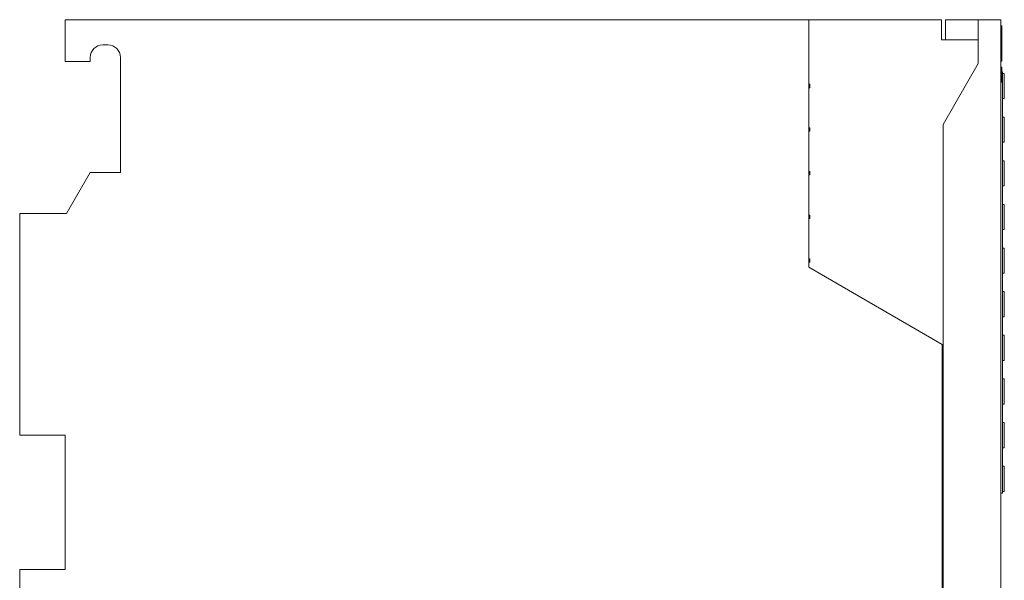
# Model space of a CAD drawing. Units: millimetres. Extents: x 0 to 594, y 0 to 420.
# Drawn here: x 355 to 472, y 280 to 347 of the extents above; entities that cross this region are included whole.
import ezdxf

# ---------------------------------------------------------------- set-up
doc = ezdxf.new("R2010")
doc.units = ezdxf.units.MM
doc.layers.add('1', color=7, linetype='Continuous')

msp = doc.modelspace()

# ---------------------------------------------------------------- linework, layer by layer
at = {"layer": '1', "color": 7, "linetype": 'Continuous', "lineweight": 13}
for p, q in [((360.329, 347.177), (448.929, 347.177)), ((360.329, 347.177), (360.329, 342.177)), ((464.729, 347.177), (448.929, 347.177)), ((448.929, 347.177), (448.929, 317.677)), ((464.729, 347.177), (464.729, 344.777)), ((465.229, 344.777), (465.229, 347.177)), ((465.229, 347.177), (469.129, 347.177)), ((471.829, 347.177), (469.129, 347.177)), ((469.129, 347.177), (469.129, 341.977)), ((471.829, 347.177), (471.829, 222.177)), ((471.929, 346.432), (471.829, 346.432)), ((471.929, 346.432), (471.929, 342.233)), ((364.829, 344.177), (365.429, 344.177)), ((465.229, 344.777), (464.729, 344.777)), ((465.229, 344.777), (469.129, 344.777)), ((363.329, 342.177), (363.329, 342.677)), ((366.929, 342.677), (366.929, 328.977)), ((360.329, 342.177), (363.329, 342.177)), ((464.929, 334.703), (469.129, 341.977)), ((471.929, 342.233), (471.829, 342.233)), ((471.942, 341.536), (471.829, 341.536)), ((471.929, 341.469), (471.829, 341.469)), ((471.929, 341.469), (471.929, 341.536)), ((471.942, 341.515), (471.929, 341.515)), ((471.942, 341.503), (471.929, 341.503)), ((471.929, 339.769), (471.929, 341.469)), ((471.942, 341.425), (471.929, 341.425)), ((472.029, 340.977), (471.929, 340.977)), ((471.942, 340.949), (471.929, 340.949)), ((472.029, 340.977), (472.029, 290.777)), ((472.029, 337.777), (472.029, 340.777)), ((472.229, 340.777), (472.029, 340.777)), ((472.229, 337.777), (472.229, 340.777)), ((448.929, 339.494), (449.064, 339.477)), ((449.064, 339.077), (448.929, 339.06)), ((449.064, 339.477), (449.064, 339.077)), ((471.929, 339.769), (471.829, 339.769)), ((471.829, 339.72), (471.942, 339.72)), ((471.929, 339.836), (471.942, 339.836)), ((472.229, 337.777), (472.029, 337.777)), ((472.029, 332.577), (472.029, 335.577)), ((472.229, 335.577), (472.029, 335.577)), ((472.229, 332.577), (472.229, 335.577)), ((464.929, 234.652), (464.929, 334.703)), ((448.929, 334.294), (449.064, 334.277)), ((449.064, 333.877), (448.929, 333.86)), ((449.064, 334.277), (449.064, 333.877)), ((472.229, 332.577), (472.029, 332.577)), ((472.229, 330.377), (472.029, 330.377)), ((472.029, 330.377), (472.029, 327.377)), ((472.229, 330.377), (472.229, 327.377)), ((363.329, 328.977), (360.5, 324.077)), ((366.929, 328.977), (363.329, 328.977)), ((448.929, 329.094), (449.064, 329.077)), ((449.064, 328.677), (448.929, 328.66)), ((449.064, 329.077), (449.064, 328.677)), ((472.229, 327.377), (472.029, 327.377)), ((472.029, 322.177), (472.029, 325.177)), ((472.229, 325.177), (472.029, 325.177)), ((472.229, 322.177), (472.229, 325.177)), ((360.5, 324.077), (354.929, 324.077)), ((354.929, 297.677), (354.929, 324.077)), ((448.929, 323.894), (449.064, 323.877)), ((449.064, 323.877), (449.064, 323.477)), ((449.064, 323.477), (448.929, 323.46)), ((472.229, 322.177), (472.029, 322.177)), ((472.029, 319.977), (472.029, 316.977)), ((472.229, 319.977), (472.029, 319.977)), ((472.229, 319.977), (472.229, 316.977)), ((448.929, 318.694), (449.064, 318.677)), ((449.064, 318.277), (448.929, 318.26)), ((449.064, 318.677), (449.064, 318.277)), ((448.929, 317.677), (464.838, 308.492)), ((472.229, 316.977), (472.029, 316.977)), ((472.229, 314.777), (472.029, 314.777)), ((472.029, 311.777), (472.029, 314.777)), ((472.229, 311.777), (472.229, 314.777)), ((472.229, 311.777), (472.029, 311.777)), ((472.029, 306.577), (472.029, 309.577)), ((472.229, 309.577), (472.029, 309.577)), ((472.229, 306.577), (472.229, 309.577)), ((464.929, 308.44), (464.838, 308.492)), ((464.838, 308.492), (464.838, 260.862)), ((472.229, 306.577), (472.029, 306.577)), ((472.029, 304.377), (472.029, 301.377)), ((472.229, 304.377), (472.029, 304.377)), ((472.229, 304.377), (472.229, 301.377)), ((472.229, 301.377), (472.029, 301.377)), ((472.029, 296.177), (472.029, 299.177)), ((472.229, 296.177), (472.229, 299.177)), ((354.929, 297.677), (360.329, 297.677)), ((360.329, 297.677), (360.329, 281.677)), ((472.229, 296.177), (472.029, 296.177)), ((472.229, 293.977), (472.029, 293.977)), ((472.029, 293.977), (472.029, 290.977)), ((472.229, 293.977), (472.229, 290.977)), ((472.229, 290.977), (472.029, 290.977)), ((472.029, 290.777), (471.829, 290.777)), ((360.329, 281.677), (354.929, 281.677)), ((354.929, 279.097), (354.929, 281.677))]:
    msp.add_line(p, q, dxfattribs=at)
for centre, start, end in [((364.829, 342.677), 90, 180), ((365.429, 342.677), 0, 90)]:
    msp.add_arc(centre, 1.5, start, end, dxfattribs=at)
msp.add_open_spline([(472.229, 299.177), (472.029, 299.177)], degree=1, dxfattribs=at)

doc.saveas('drawing.dxf')
